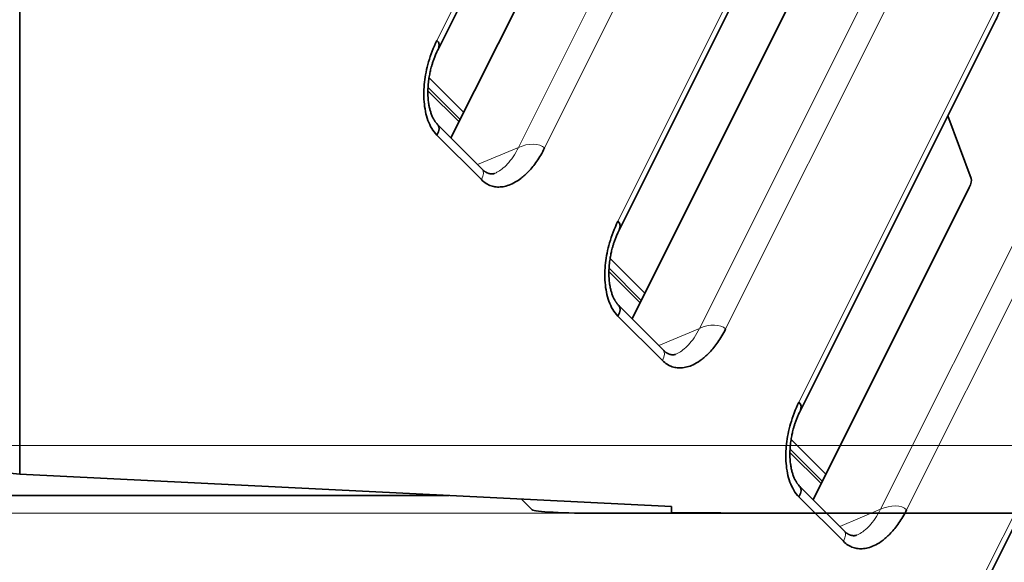
# Model space of a CAD drawing. Units: millimetres. Extents: x -65 to 21, y -57 to 82.
# Drawn here: x 0 to 7, y 45 to 49 of the extents above; entities that cross this region are included whole.
import ezdxf

# ---------------------------------------------------------------- set-up
doc = ezdxf.new("R2010")
doc.units = ezdxf.units.MM
doc.layers.add('Isometric$44', color=7, linetype='Continuous', true_color=0xffffff)
doc.layers.add('Top$39', color=7, linetype='Continuous', true_color=0xffffff)

msp = doc.modelspace()

# ---------------------------------------------------------------- linework, layer by layer
at = {"layer": 'Isometric$44', "color": 8, "linetype": 'Continuous', "lineweight": 18}
for p, q in [((3.2732, 48.4861, 45.2129), (4.716, 51.3718, 46.6558)), ((5.3163, 50.582, 45.2657), (3.8734, 47.6963, 43.8229)), ((5.5092, 50.5786, 45.0694), (4.0663, 47.6929, 43.6266)), ((4.6065, 47.1528, 42.5463), (6.0493, 50.0385, 43.9891)), ((6.6496, 49.2487, 42.5991), (5.2067, 46.363, 41.1562)), ((6.8425, 49.2453, 42.4027), (5.3997, 46.3596, 40.9599)), ((5.9398, 45.8194, 39.8796), (7.3827, 48.7051, 41.3225)), ((3.4712, 47.9552, 44.484), (3.2156, 48.2107, 44.9951)), ((3.4363, 47.8853, 44.449), (3.2067, 48.1148, 44.9081)), ((7.9829, 47.9153, 39.9324), (6.5401, 45.0296, 38.4895)), ((8.1759, 47.9119, 39.7361), (6.733, 45.0262, 38.2932)), ((3.6003, 47.4599, 43.8596), (3.2732, 47.7871, 44.5139)), ((3.5732, 47.5698, 43.9966), (3.8734, 47.6963, 43.8229)), ((7.2732, 44.4861, 37.2129), (8.716, 47.3718, 38.6558)), ((4.8042, 46.6221, 41.8179), (4.5487, 46.8777, 42.329)), ((4.7694, 46.5522, 41.7828), (4.5398, 46.7817, 42.2419)), ((4.9337, 46.1266, 41.1929), (4.6065, 46.4537, 41.8472)), ((4.9066, 46.2365, 41.3299), (5.2067, 46.363, 41.1562)), ((6.1378, 45.2885, 39.1508), (5.882, 45.5444, 39.6624)), ((6.1028, 45.2188, 39.116), (5.8732, 45.4484, 39.5752)), ((6.267, 44.7932, 38.5262), (5.9398, 45.1204, 39.1806)), ((6.2399, 44.9031, 38.6632), (6.5401, 45.0296, 38.4895))]:
    msp.add_line(p, q, dxfattribs=at)
at = {"layer": 'Isometric$44', "color": 18, "linetype": 'Continuous', "lineweight": 35}
for p, q in [((3.2812, 48.4194, 45.1382), (4.7241, 51.3051, 46.581)), ((4.5277, 50.0682, 45.5406), (3.3767, 47.7664, 44.3896)), ((4.6146, 47.0861, 42.4715), (6.0574, 49.9718, 43.9144)), ((5.861, 48.7349, 42.8739), (4.7101, 46.433, 41.723)), ((5.9479, 45.7528, 39.8049), (7.3908, 48.6385, 41.2477)), ((3.2078, 48.1391, 44.9313), (3.4449, 47.902, 44.4571)), ((7.036, 47.929, 40.893), (7.2074, 47.4678, 40.2604)), ((3.6084, 47.5346, 43.9262), (3.2812, 47.8618, 44.5806)), ((7.1943, 47.4016, 40.2072), (6.0434, 45.0997, 39.0563)), ((7.2812, 44.4194, 37.1382), (8.7241, 47.3051, 38.581)), ((4.5409, 46.8061, 42.2652), (4.778, 46.569, 41.791)), ((4.9417, 46.2013, 41.2596), (4.6146, 46.5285, 41.9139)), ((5.8742, 45.4728, 39.5986), (6.1113, 45.2357, 39.1244)), ((6.2751, 44.868, 38.5929), (5.9479, 45.1951, 39.2472))]:
    msp.add_line(p, q, dxfattribs=at)
at = {"layer": 'Isometric$44', "color": 18, "linetype": 'Continuous', "lineweight": 35, "extrusion": (0.57735, -0.57735, 0.57735)}
for centre, major_axis, ratio, start_param, end_param in [((3.1398, 48.4194, 45.2796), (-0.1414, 0, 0.1414), 0.57735, 3.142079, 3.926991), ((3.1398, 47.7204, 44.5806), (-0.1414, -0.1414), 0.57735, 2.356194, 3.141037), ((7.0575, 47.3384, 40.2809), (-0.1453, -0.1375, 0.0078), 0.606728, 2.385264, 3.012572), ((4.4732, 47.0861, 42.6129), (-0.1414, 0, 0.1414), 0.57735, 3.142079, 3.926991), ((4.4732, 46.3871, 41.9139), (-0.1414, -0.1414), 0.57735, 2.356194, 3.141037), ((5.8065, 45.7528, 39.9463), (-0.1414, 0, 0.1414), 0.57735, 3.142079, 3.926991), ((5.8065, 45.0537, 39.2472), (-0.1414, -0.1414), 0.57735, 2.356194, 3.141037)]:
    msp.add_ellipse(centre, major_axis=major_axis, ratio=ratio, start_param=start_param, end_param=end_param, dxfattribs=at)
at = {"layer": 'Isometric$44', "color": 8, "linetype": 'Continuous', "lineweight": 18, "extrusion": (0.57735, -0.57735, 0.57735)}
for centre, major_axis, start_param, end_param in [((3.933, 47.6262, 43.6932), (0.1414, 0, -0.1414), 0.785398, 2.303835), ((3.467, 47.3932, 43.9262), (-0.1414, -0.1414), 2.356194, 3.141583), ((5.2663, 46.2929, 41.0266), (0.1414, 0, -0.1414), 0.785398, 2.303835), ((4.8003, 46.0599, 41.2596), (-0.1414, -0.1414), 2.356194, 3.141583), ((6.5997, 44.9596, 38.3599), (0.1414, 0, -0.1414), 0.785398, 2.303835), ((6.1337, 44.7266, 38.5929), (-0.1414, -0.1414), 2.356194, 3.141583)]:
    msp.add_ellipse(centre, major_axis=major_axis, ratio=0.57735, start_param=start_param, end_param=end_param, dxfattribs=at)
at = {"layer": 'Isometric$44', "color": 18, "linetype": 'Continuous', "lineweight": 35}
for points, knots in [([(7.3908, 48.6385, 41.2477), (7.3929, 48.6428, 41.2499), (7.3968, 48.6507, 41.254), (7.4017, 48.6615, 41.2597), (7.4055, 48.6701, 41.2646), (7.4082, 48.6765, 41.2683), (7.4103, 48.6816, 41.2713), (7.4129, 48.6883, 41.2754), (7.4165, 48.6977, 41.2812), (7.4201, 48.7082, 41.2881), (7.4229, 48.7171, 41.2942), (7.4251, 48.7244, 41.2993), (7.4275, 48.733, 41.3055), (7.4298, 48.7427, 41.3128), (7.4322, 48.7539, 41.3216), (7.4342, 48.7653, 41.3311), (7.4358, 48.778, 41.3422), (7.4367, 48.7908, 41.3541), (7.437, 48.807, 41.37), (7.4359, 48.8198, 41.3839), (7.4344, 48.8296, 41.3952), (7.4334, 48.8349, 41.4015), (7.4318, 48.8416, 41.4098), (7.4304, 48.8464, 41.4161), (7.4295, 48.849, 41.4196)], [0, 0, 0, 0, 0.054649, 0.100626, 0.137771, 0.165963, 0.185464, 0.203743, 0.25406, 0.307939, 0.343386, 0.376949, 0.414901, 0.459273, 0.504046, 0.563079, 0.621105, 0.6845, 0.751107, 0.86426, 0.886122, 0.914762, 0.952718, 1, 1, 1, 1]), ([(3.2812, 47.8618, 44.5806), (3.279, 47.864, 44.585), (3.2749, 47.8684, 44.5935), (3.2694, 47.875, 44.6056), (3.2648, 47.881, 44.6162), (3.261, 47.8863, 44.6253), (3.2575, 47.8915, 44.634), (3.2542, 47.8968, 44.6427), (3.2508, 47.9025, 44.6516), (3.2473, 47.9088, 44.6615), (3.2434, 47.9166, 44.6732), (3.2387, 47.9264, 44.6877), (3.2339, 47.938, 44.7041), (3.2293, 47.9505, 44.7212), (3.2252, 47.9631, 44.7379), (3.2216, 47.9759, 44.7543), (3.2184, 47.9886, 44.7701), (3.2158, 48.0011, 44.7853), (3.2138, 48.0123, 44.7986), (3.2121, 48.0231, 44.811), (3.2102, 48.0368, 44.8265), (3.2084, 48.0549, 44.8465), (3.2069, 48.0783, 44.8714), (3.2064, 48.1023, 44.896), (3.2068, 48.1265, 44.9197), (3.2081, 48.1499, 44.9418), (3.2102, 48.1736, 44.9634), (3.213, 48.1962, 44.9832), (3.2162, 48.217, 45.0008), (3.2196, 48.2358, 45.0162), (3.2231, 48.2526, 45.0295), (3.227, 48.2697, 45.0426), (3.2318, 48.2884, 45.0566), (3.238, 48.3101, 45.0721), (3.2442, 48.3294, 45.0852), (3.2498, 48.3456, 45.0958), (3.2545, 48.3584, 45.1039), (3.2598, 48.3719, 45.1121), (3.2659, 48.3865, 45.1206), (3.2731, 48.4026, 45.1296), (3.2784, 48.4137, 45.1353), (3.2812, 48.4194, 45.1382)], [0, 0, 0, 0, 0.025335, 0.04739, 0.066112, 0.081458, 0.094717, 0.110595, 0.124774, 0.138828, 0.158327, 0.181707, 0.209002, 0.236916, 0.262745, 0.286464, 0.312116, 0.334685, 0.354169, 0.371343, 0.389578, 0.423217, 0.460916, 0.502672, 0.536647, 0.572894, 0.609618, 0.643491, 0.674447, 0.702494, 0.72764, 0.74989, 0.779426, 0.813004, 0.850544, 0.870719, 0.891807, 0.913801, 0.93852, 0.967282, 1, 1, 1, 1]), ([(3.6975, 47.5051, 43.8076), (3.6969, 47.5048, 43.808), (3.6956, 47.5044, 43.8087), (3.694, 47.5038, 43.8098), (3.6928, 47.5034, 43.8106), (3.6919, 47.5032, 43.8113), (3.691, 47.503, 43.812), (3.6898, 47.5027, 43.8129), (3.6879, 47.5023, 43.8144), (3.6857, 47.5019, 43.8163), (3.6835, 47.5017, 43.8182), (3.6819, 47.5016, 43.8197), (3.6807, 47.5015, 43.8208), (3.6773, 47.5014, 43.8241), (3.6746, 47.5015, 43.8269), (3.6718, 47.5017, 43.8298), (3.6685, 47.502, 43.8335), (3.6649, 47.5026, 43.8377), (3.6605, 47.5035, 43.843), (3.6559, 47.5047, 43.8489), (3.6508, 47.5064, 43.8556), (3.6463, 47.5082, 43.8619), (3.6426, 47.5099, 43.8673), (3.6402, 47.5111, 43.8709), (3.6381, 47.5122, 43.8741), (3.6361, 47.5133, 43.8771), (3.6339, 47.5145, 43.8806), (3.6309, 47.5164, 43.8855), (3.6268, 47.5191, 43.8923), (3.6215, 47.523, 43.9015), (3.6152, 47.5281, 43.9129), (3.6108, 47.5323, 43.9215), (3.6084, 47.5346, 43.9262)], [0, 0, 0, 0, 0.046939, 0.085269, 0.114892, 0.135961, 0.154721, 0.173947, 0.205158, 0.241409, 0.285218, 0.322187, 0.351668, 0.37523, 0.402889, 0.435039, 0.467453, 0.51115, 0.554004, 0.596948, 0.64149, 0.69165, 0.715067, 0.735808, 0.753852, 0.769182, 0.785584, 0.808176, 0.842844, 0.886298, 0.938644, 1, 1, 1, 1]), ([(4.6146, 46.5285, 41.9139), (4.6124, 46.5307, 41.9184), (4.6083, 46.5351, 41.9268), (4.6027, 46.5417, 41.939), (4.5981, 46.5476, 41.9495), (4.5943, 46.553, 41.9586), (4.5908, 46.5582, 41.9674), (4.5875, 46.5635, 41.976), (4.5842, 46.5691, 41.985), (4.5807, 46.5755, 41.9948), (4.5767, 46.5832, 42.0065), (4.5721, 46.5931, 42.021), (4.5672, 46.6046, 42.0374), (4.5626, 46.6172, 42.0545), (4.5586, 46.6298, 42.0712), (4.5549, 46.6425, 42.0876), (4.5518, 46.6553, 42.1035), (4.5491, 46.6677, 42.1186), (4.5471, 46.679, 42.1319), (4.5454, 46.6897, 42.1443), (4.5436, 46.7034, 42.1598), (4.5417, 46.7215, 42.1798), (4.5402, 46.7449, 42.2047), (4.5397, 46.769, 42.2293), (4.5402, 46.7932, 42.253), (4.5414, 46.8166, 42.2752), (4.5435, 46.8403, 42.2967), (4.5463, 46.8629, 42.3166), (4.5495, 46.8837, 42.3341), (4.553, 46.9025, 42.3495), (4.5565, 46.9193, 42.3628), (4.5604, 46.9363, 42.376), (4.5651, 46.9551, 42.3899), (4.5713, 46.9768, 42.4054), (4.5775, 46.996, 42.4185), (4.5832, 47.0123, 42.4291), (4.5879, 47.0251, 42.4372), (4.5932, 47.0386, 42.4454), (4.5992, 47.0532, 42.454), (4.6064, 47.0693, 42.4629), (4.6117, 47.0803, 42.4686), (4.6146, 47.0861, 42.4715)], [0, 0, 0, 0, 0.025335, 0.04739, 0.066112, 0.081458, 0.094717, 0.110595, 0.124774, 0.138828, 0.158327, 0.181707, 0.209002, 0.236916, 0.262745, 0.286464, 0.312116, 0.334685, 0.354169, 0.371343, 0.389578, 0.423217, 0.460916, 0.502672, 0.536647, 0.572894, 0.609618, 0.643491, 0.674447, 0.702494, 0.72764, 0.74989, 0.779426, 0.813004, 0.850544, 0.870719, 0.891807, 0.913801, 0.93852, 0.967282, 1, 1, 1, 1]), ([(5.0309, 46.1718, 41.1409), (5.0302, 46.1715, 41.1413), (5.029, 46.171, 41.1421), (5.0274, 46.1705, 41.1431), (5.0261, 46.1701, 41.144), (5.0252, 46.1699, 41.1446), (5.0244, 46.1696, 41.1453), (5.0231, 46.1694, 41.1462), (5.0213, 46.169, 41.1477), (5.019, 46.1686, 41.1496), (5.0168, 46.1684, 41.1515), (5.0152, 46.1682, 41.1531), (5.014, 46.1681, 41.1541), (5.0106, 46.1681, 41.1575), (5.0079, 46.1681, 41.1602), (5.0052, 46.1683, 41.1631), (5.0019, 46.1687, 41.1668), (4.9982, 46.1692, 41.171), (4.9938, 46.1701, 41.1763), (4.9892, 46.1714, 41.1822), (4.9841, 46.1731, 41.1889), (4.9796, 46.1749, 41.1953), (4.976, 46.1765, 41.2006), (4.9735, 46.1777, 41.2042), (4.9714, 46.1788, 41.2074), (4.9694, 46.1799, 41.2105), (4.9673, 46.1812, 41.2139), (4.9642, 46.183, 41.2188), (4.9601, 46.1857, 41.2256), (4.9548, 46.1896, 41.2348), (4.9487, 46.1947, 41.2461), (4.9443, 46.1988, 41.2545), (4.942, 46.201, 41.259)], [0, 0, 0, 0, 0.047056, 0.085482, 0.115179, 0.136302, 0.155108, 0.174383, 0.205672, 0.242014, 0.285932, 0.322994, 0.35255, 0.376171, 0.403899, 0.43613, 0.468625, 0.512431, 0.555392, 0.598444, 0.643098, 0.693383, 0.716859, 0.737652, 0.755741, 0.77111, 0.787553, 0.810201, 0.844956, 0.888519, 0.940996, 1, 1, 1, 1]), ([(5.9479, 45.1951, 39.2472), (5.9457, 45.1974, 39.2517), (5.9416, 45.2017, 39.2601), (5.936, 45.2083, 39.2723), (5.9314, 45.2143, 39.2829), (5.9277, 45.2196, 39.292), (5.9242, 45.2248, 39.3007), (5.9208, 45.2302, 39.3093), (5.9175, 45.2358, 39.3183), (5.914, 45.2422, 39.3282), (5.91, 45.2499, 39.3399), (5.9054, 45.2598, 39.3544), (5.9006, 45.2713, 39.3707), (5.896, 45.2838, 39.3879), (5.8919, 45.2964, 39.4045), (5.8883, 45.3092, 39.4209), (5.8851, 45.3219, 39.4368), (5.8825, 45.3344, 39.4519), (5.8804, 45.3457, 39.4652), (5.8788, 45.3564, 39.4777), (5.8769, 45.3701, 39.4932), (5.875, 45.3882, 39.5132), (5.8735, 45.4116, 39.5381), (5.873, 45.4357, 39.5626), (5.8735, 45.4598, 39.5863), (5.8747, 45.4833, 39.6085), (5.8769, 45.5069, 39.6301), (5.8797, 45.5296, 39.6499), (5.8829, 45.5503, 39.6675), (5.8863, 45.5692, 39.6828), (5.8898, 45.586, 39.6962), (5.8937, 45.603, 39.7093), (5.8985, 45.6217, 39.7233), (5.9047, 45.6434, 39.7388), (5.9108, 45.6627, 39.7519), (5.9165, 45.679, 39.7625), (5.9212, 45.6918, 39.7706), (5.9265, 45.7053, 39.7788), (5.9326, 45.7198, 39.7873), (5.9397, 45.736, 39.7962), (5.945, 45.747, 39.802), (5.9479, 45.7528, 39.8049)], [0, 0, 0, 0, 0.025335, 0.04739, 0.066112, 0.081458, 0.094717, 0.110595, 0.124774, 0.138828, 0.158327, 0.181707, 0.209002, 0.236916, 0.262745, 0.286464, 0.312116, 0.334685, 0.354169, 0.371343, 0.389578, 0.423217, 0.460916, 0.502672, 0.536647, 0.572894, 0.609618, 0.643491, 0.674447, 0.702494, 0.72764, 0.74989, 0.779426, 0.813004, 0.850544, 0.870719, 0.891807, 0.913801, 0.93852, 0.967282, 1, 1, 1, 1]), ([(6.3642, 44.8385, 38.4743), (6.3635, 44.8382, 38.4746), (6.3623, 44.8377, 38.4754), (6.3607, 44.8371, 38.4765), (6.3595, 44.8368, 38.4773), (6.3586, 44.8365, 38.478), (6.3577, 44.8363, 38.4786), (6.3565, 44.836, 38.4795), (6.3546, 44.8356, 38.481), (6.3523, 44.8353, 38.4829), (6.3502, 44.835, 38.4849), (6.3485, 44.8349, 38.4864), (6.3473, 44.8348, 38.4875), (6.3439, 44.8347, 38.4908), (6.3413, 44.8348, 38.4936), (6.3385, 44.835, 38.4965), (6.3352, 44.8353, 38.5001), (6.3315, 44.8359, 38.5043), (6.3272, 44.8368, 38.5096), (6.3225, 44.8381, 38.5155), (6.3175, 44.8397, 38.5222), (6.3129, 44.8415, 38.5286), (6.3093, 44.8432, 38.5339), (6.3069, 44.8444, 38.5375), (6.3047, 44.8455, 38.5408), (6.3028, 44.8466, 38.5438), (6.3006, 44.8479, 38.5473), (6.2976, 44.8497, 38.5521), (6.2935, 44.8524, 38.559), (6.2882, 44.8563, 38.5681), (6.2819, 44.8615, 38.5796), (6.2774, 44.8656, 38.5882), (6.2751, 44.868, 38.5929)], [0, 0, 0, 0, 0.046939, 0.085269, 0.114892, 0.135961, 0.154721, 0.173947, 0.205158, 0.241409, 0.285218, 0.322187, 0.351668, 0.37523, 0.402889, 0.435039, 0.467453, 0.51115, 0.554004, 0.596948, 0.64149, 0.69165, 0.715067, 0.735808, 0.753852, 0.769182, 0.785584, 0.808176, 0.842844, 0.886298, 0.938644, 1, 1, 1, 1])]:
    msp.add_open_spline(points, degree=3, knots=knots, dxfattribs=at)
for points in [[(3.2732, 47.7871, 44.5139), (3.2438, 47.8165, 44.5727), (3.201, 47.8907, 44.6897), (3.1733, 48.0335, 44.8602), (3.1778, 48.1779, 45.0001), (3.2062, 48.3244, 45.1182), (3.2462, 48.4323, 45.186), (3.2732, 48.4861, 45.2129)], [(4.0663, 47.6929, 43.6266), (4.0478, 47.6559, 43.608), (4.009, 47.5912, 43.5822), (3.9491, 47.5177, 43.5686), (3.8917, 47.4661, 43.5744), (3.839, 47.4325, 43.5935), (3.7919, 47.4132, 43.6213), (3.7493, 47.4045, 43.6552), (3.7099, 47.4044, 43.6946), (3.6724, 47.4125, 43.7401), (3.636, 47.4294, 43.7934), (3.612, 47.4482, 43.8362), (3.6003, 47.4599, 43.8596)], [(4.6065, 46.4537, 41.8472), (4.5771, 46.4831, 41.906), (4.5343, 46.5574, 42.0231), (4.5066, 46.7001, 42.1935), (4.5111, 46.8446, 42.3335), (4.5395, 46.9911, 42.4516), (4.5796, 47.0989, 42.5194), (4.6065, 47.1528, 42.5463)], [(5.3997, 46.3596, 40.9599), (5.3812, 46.3225, 40.9414), (5.3424, 46.2579, 40.9155), (5.2824, 46.1844, 40.902), (5.225, 46.1328, 40.9077), (5.1724, 46.0992, 40.9269), (5.1253, 46.0798, 40.9546), (5.0826, 46.0711, 40.9885), (5.0432, 46.0711, 41.0279), (5.0057, 46.0792, 41.0735), (4.9694, 46.0961, 41.1267), (4.9453, 46.1149, 41.1696), (4.9337, 46.1266, 41.1929)], [(5.9398, 45.1204, 39.1806), (5.9104, 45.1498, 39.2393), (5.8676, 45.2241, 39.3564), (5.84, 45.3668, 39.5268), (5.8444, 45.5112, 39.6668), (5.8728, 45.6577, 39.7849), (5.9129, 45.7656, 39.8527), (5.9398, 45.8194, 39.8796)], [(6.733, 45.0262, 38.2932), (6.7145, 44.9892, 38.2747), (6.6757, 44.9245, 38.2489), (6.6158, 44.8511, 38.2353), (6.5584, 44.7994, 38.2411), (6.5057, 44.7659, 38.2602), (6.4586, 44.7465, 38.2879), (6.416, 44.7378, 38.3218), (6.3765, 44.7378, 38.3612), (6.3391, 44.7459, 38.4068), (6.3027, 44.7628, 38.46), (6.2787, 44.7815, 38.5029), (6.267, 44.7932, 38.5262)]]:
    msp.add_open_spline(points, degree=3, dxfattribs=at)
at = {"layer": 'Isometric$44', "color": 8, "linetype": 'Continuous', "lineweight": 18}
for points in [[(3.8734, 47.6963, 43.8229), (3.8615, 47.6717, 43.8102), (3.8361, 47.6275, 43.7913), (3.7943, 47.5746, 43.7804), (3.7537, 47.5372, 43.7835), (3.7203, 47.5154, 43.7951), (3.7007, 47.5063, 43.8056), (3.6938, 47.5036, 43.8098)], [(5.2067, 46.363, 41.1562), (5.1949, 46.3384, 41.1435), (5.1695, 46.2941, 41.1247), (5.1276, 46.2413, 41.1137), (5.087, 46.2039, 41.1168), (5.0536, 46.1821, 41.1285), (5.034, 46.173, 41.139), (5.0271, 46.1703, 41.1431)], [(6.5401, 45.0296, 38.4895), (6.5282, 45.005, 38.4768), (6.5028, 44.9608, 38.458), (6.461, 44.908, 38.447), (6.4203, 44.8705, 38.4502), (6.3869, 44.8487, 38.4618), (6.3674, 44.8397, 38.4723), (6.3605, 44.8369, 38.4765)]]:
    msp.add_open_spline(points, degree=3, knots=[0, 0, 0, 0, 0.262448, 0.497886, 0.708565, 0.896498, 1, 1, 1, 1], dxfattribs=at)
at = {"layer": 'Top$39', "color": 18, "linetype": 'Continuous', "lineweight": 35}
for p, q in [((0.1997, 45.5), (0.1997, 53.6488)), ((0.1997, 45.2882), (0.1997, 45.5)), ((0, 45.3086), (0.1997, 45.2882)), ((0.1997, 45.2882), (5, 45.0495)), ((3.3608, 45.131), (-3.3608, 45.131)), ((3.9752, 45.0248), (3.8956, 45.1044)), ((5, 45.0064), (5, 45.0495)), ((10.5395, 45), (4.4745, 45)), ((5, 45.0064), (5.7295, 45)), ((5, 45), (5, 45.0064))]:
    msp.add_line(p, q, dxfattribs=at)
at = {"layer": 'Top$39', "color": 8, "linetype": 'Continuous', "lineweight": 18}
for p, q in [((0, 45.5), (0.1997, 45.5)), ((0.1997, 45.5), (10.7762, 45.5)), ((4.4745, 45), (-4.4745, 45))]:
    msp.add_line(p, q, dxfattribs=at)
at = {"layer": 'Top$39', "color": 18, "linetype": 'Continuous', "lineweight": 35}
msp.add_ellipse((4.4745, 45.0262), major_axis=(0.5, 0), ratio=0.052408, start_param=3.193953, end_param=4.712389, dxfattribs=at)

doc.saveas('drawing.dxf')
